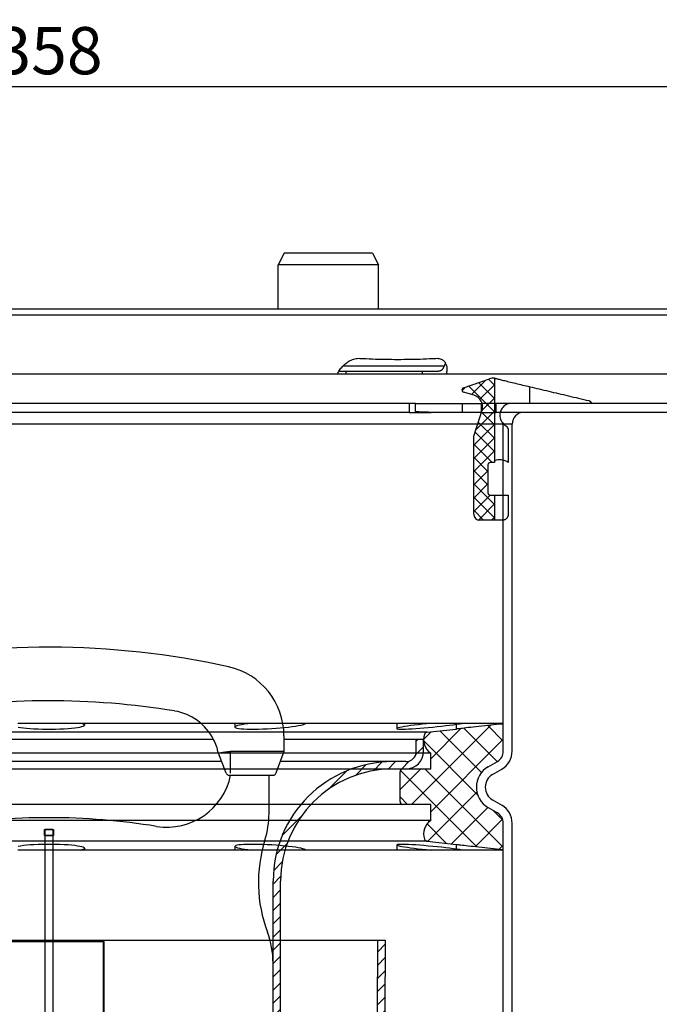
# Model space of a CAD drawing. Units: millimetres. Extents: x -211 to 223, y -672 to 403.
# Drawn here: x 6 to 114, y -68 to 99 of the extents above; entities that cross this region are included whole.
import ezdxf

# ---------------------------------------------------------------- set-up
doc = ezdxf.new("R2010")
doc.units = ezdxf.units.MM
doc.header["$LTSCALE"] = 2
for name, color, linetype in [('-D1-[Secció i Contorns]', 20, 'Continuous'), ('-D2-[Peça i El. Ppals]', 144, 'Continuous'), ('-D3-[Linies secundaries]', 124, 'Continuous'), ('-TRAMAS', 252, 'Continuous'), ('_COTAS', 10, 'Continuous')]:
    doc.layers.add(name, color=color, linetype=linetype)
doc.styles.add('DIN ACO', font='arial.ttf')
doc.dimstyles.new('ACO SANITARY', dxfattribs={"dimtxt": 8, "dimasz": 5, "dimexe": 1.4, "dimexo": 0, "dimgap": 2, "dimtad": 1, "dimdec": 1, "dimzin": 9, "dimtxsty": 'DIN ACO', "dimcen": 3, "dimclrd": 157, "dimclre": 157, "dimclrt": 256, "dimadec": 0, "dimazin": 0, "dimtfac": 0.875, "dimtdec": 1, "dimtmove": 2, "dimatfit": 3, "dimfxl": 1, "dimtolj": 1, "dimlwd": 25, "dimlwe": 25, "dimarcsym": 0})

# ---------------------------------------------------------------- blocks, each defined once
blk = doc.blocks.new('00408059')
at = {"layer": '-TRAMAS'}
h = blk.add_hatch(dxfattribs=at)
h.set_pattern_fill('ANSI37', color=256, style=0)
h.set_pattern_definition([(45, (-2803.826, -5276.6095), (-2.245064, 2.245064), []), (135, (-2803.826, -5276.6095), (-2.245064, -2.245064), [])])
h.paths.add_polyline_path([(74.44, -61.57), (76, -60.67, 0.267949), (77, -58.94), (77, -54.32), (76.86, -54.33), (76.36, -54.38), (75.85, -54.44), (75.34, -54.49), (74.84, -54.54), (74.35, -54.6), (73.85, -54.65), (73.35, -54.7), (72.85, -54.76), (72.37, -54.81), (71.91, -54.86), (71.48, -54.91), (71.07, -54.95), (70.71, -55), (70.37, -55.03), (70.07, -55.07), (69.79, -55.1), (69.55, -55.13), (69.35, -55.15), (69.2, -55.17), (69.09, -55.18), (69.02, -55.19), (69, -55.19), (69, -55.19), (64.08, -55.71, 0.282432), (63.64, -56.09, 0.331294), (64.7, -59.26), (64.7, -61.96), (60, -61.96, 0.414214), (59.5, -62.46), (59.5, -67.46, 0.414214), (60, -67.96), (64.7, -67.96), (64.7, -70.67, 0.331294), (63.64, -73.84, 0.282432), (64.08, -74.21), (69, -74.73), (69, -74.73), (69.02, -74.74), (69.09, -74.74), (69.2, -74.76), (69.35, -74.77), (69.55, -74.8), (69.79, -74.82), (70.07, -74.86), (70.37, -74.89), (70.71, -74.93), (71.07, -74.97), (71.48, -75.01), (71.91, -75.06), (72.37, -75.11), (72.85, -75.17), (73.35, -75.22), (73.85, -75.27), (74.35, -75.33), (74.84, -75.38), (75.34, -75.43), (75.85, -75.49), (76.36, -75.54), (76.86, -75.59), (77, -75.61), (77, -71.14, 0.267949), (76, -69.4), (74.44, -68.5, -0.57735)])
h.paths.add_polyline_path([(-59.5, -62.46, 0.414214), (-60, -61.96), (-64.7, -61.96), (-64.7, -59.26, 0.331294), (-63.64, -56.09, 0.282432), (-64.08, -55.71), (-69, -55.19), (-69, -55.19), (-69, -55.19), (-69.09, -55.18), (-69.2, -55.17), (-69.35, -55.15), (-69.55, -55.13), (-69.79, -55.1), (-70.07, -55.07), (-70.37, -55.03), (-70.71, -55), (-71.07, -54.95), (-71.48, -54.91), (-71.91, -54.86), (-72.37, -54.81), (-72.85, -54.76), (-73.35, -54.7), (-73.85, -54.65), (-74.35, -54.6), (-74.84, -54.54), (-75.34, -54.49), (-75.85, -54.44), (-76.36, -54.38), (-76.86, -54.33), (-77, -54.32), (-77, -58.94, 0.267949), (-76, -60.67), (-74.44, -61.57, -0.57735), (-74.44, -68.5), (-76, -69.4, 0.267949), (-77, -71.14), (-77, -75.61), (-76.86, -75.59), (-76.36, -75.54), (-75.85, -75.49), (-75.34, -75.43), (-74.84, -75.38), (-74.35, -75.33), (-73.85, -75.27), (-73.35, -75.22), (-72.85, -75.17), (-72.37, -75.11), (-71.91, -75.06), (-71.48, -75.01), (-71.07, -74.97), (-70.71, -74.93), (-70.37, -74.89), (-70.07, -74.86), (-69.79, -74.82), (-69.55, -74.8), (-69.35, -74.77), (-69.2, -74.76), (-69.09, -74.74), (-69.02, -74.74), (-69, -74.73), (-69, -74.73), (-64.08, -74.21, 0.282432), (-63.64, -73.84, 0.331294), (-64.7, -70.67), (-64.7, -67.96), (-60, -67.96, 0.414214), (-59.5, -67.46)])
at = {"layer": '-D1-[Secció i Contorns]'}
for p, q in [((75.82, -1.5), (75.82, 0)), ((162.15, 0), (75.82, 0)), ((162.15, -1.5), (75.82, -1.5)), ((77, -58.94), (77, -3.5)), ((78.5, -58.94), (78.5, -3.5)), ((74.44, -61.57), (76, -60.67)), ((75.19, -62.87), (76.75, -61.97)), ((75.19, -67.2), (76.75, -68.1)), ((74.44, -68.5), (76, -69.4)), ((77, -153.54), (77, -71.14)), ((78.5, -153.54), (78.5, -71.14))]:
    blk.add_line(p, q, dxfattribs=at)
for centre, radius, start, end in [((80.5, -3.5), 2, 90, 180), ((75, -58.94), 2, 300, 0), ((75, -58.94), 3.5, 300, 0), ((76.44, -65.04), 4, 120, 240), ((76.44, -65.04), 2.5, 120, 240), ((75, -71.14), 3.5, 0, 60), ((75, -71.14), 2, 0, 60)]:
    blk.add_arc(centre, radius, start, end, dxfattribs=at)
at = {"layer": '-D2-[Peça i El. Ppals]'}
for p, q in [((39.86, 25.5), (38.86, 23.5)), ((54.86, 25.5), (39.86, 25.5)), ((54.86, 25.5), (55.86, 23.5)), ((55.86, 23.5), (38.86, 23.5)), ((38.86, 16), (38.86, 23.5)), ((55.86, 16), (55.86, 23.5)), ((160.4, 16), (-160.4, 16)), ((161.5, 14.98), (-161.5, 14.98)), ((49.16, 5.5), (50.36, 5.5)), ((49.82, 6.36), (67.02, 6.36)), ((50.36, 5.5), (63.29, 5.5)), ((50.36, 5), (50.36, 5.5)), ((63.29, 5), (63.29, 5.5)), ((63.29, 5.5), (65.92, 5.5)), ((-169.4, 5), (169.4, 5)), ((61.04, 0), (-61.04, 0)), ((62.15, 0), (61.04, 0)), ((61.04, 0), (61.04, -1.5)), ((62.15, -1.5), (62.15, 0)), ((62.15, 0), (70.33, 0)), ((70.03, 0), (70.03, -1.5)), ((70.33, 0), (73.24, 0)), ((75.82, 0), (73.24, 0)), ((73.24, 0), (73.24, -1.5)), ((61.04, -1.5), (-61.04, -1.5)), ((61.04, -1.5), (62.15, -1.5)), ((62.15, -1.5), (64.78, -1.5)), ((70.03, -1.5), (64.78, -1.5)), ((73.24, -1.5), (70.03, -1.5)), ((73.24, -1.5), (75.82, -1.5)), ((78.5, -3.5), (-78.5, -3.5)), ((64.08, -55.71), (69, -55.19)), ((64.7, -61.96), (64.7, -59.26)), ((59.5, -67.46), (59.5, -62.46)), ((64.7, -61.96), (60, -61.96)), ((64.7, -67.96), (60, -67.96)), ((64.7, -70.67), (64.7, -67.96)), ((64.08, -74.21), (69, -74.73))]:
    blk.add_line(p, q, dxfattribs=at)
at = {"layer": '-D2-[Peça i El. Ppals]', "flags": 128}
for points in [[(48.89, 5), (48.97, 5.16), (49.06, 5.32), (49.15, 5.49), (49.26, 5.65), (49.37, 5.81), (49.48, 5.96), (49.61, 6.11), (49.74, 6.26), (49.88, 6.4), (50.02, 6.54), (50.17, 6.67), (50.32, 6.8), (50.49, 6.92), (50.66, 7.04), (50.84, 7.16), (51.03, 7.26), (51.23, 7.36), (51.43, 7.44), (51.64, 7.51), (51.84, 7.57), (52.05, 7.61), (52.26, 7.64), (52.46, 7.66), (52.66, 7.65)], [(52.66, 7.65), (53.2, 7.63), (53.74, 7.6), (54.27, 7.58), (54.81, 7.56), (55.35, 7.54), (55.89, 7.53), (56.43, 7.51), (56.97, 7.5), (57.51, 7.49), (58.05, 7.49), (58.59, 7.48), (59.12, 7.48), (59.66, 7.48), (60.2, 7.49), (60.74, 7.49), (61.28, 7.5), (61.82, 7.51), (62.36, 7.53), (62.9, 7.54), (63.43, 7.56), (63.97, 7.58), (64.51, 7.6), (65.05, 7.63), (65.59, 7.65)], [(65.59, 7.65), (65.78, 7.66), (65.97, 7.64), (66.15, 7.61), (66.31, 7.57), (66.47, 7.51), (66.62, 7.44), (66.75, 7.36), (66.87, 7.26), (66.98, 7.16), (67.08, 7.04), (67.16, 6.92), (67.23, 6.8), (67.29, 6.67), (67.34, 6.54), (67.38, 6.4), (67.41, 6.26), (67.43, 6.11), (67.44, 5.96), (67.44, 5.81), (67.44, 5.65), (67.42, 5.49), (67.4, 5.32), (67.37, 5.16), (67.33, 5)], [(66.82, 5.98), (66.84, 6.01), (66.86, 6.05), (66.88, 6.08), (66.9, 6.12), (66.92, 6.16), (66.94, 6.19), (66.96, 6.23), (66.97, 6.27), (66.99, 6.3), (67.01, 6.34), (67.03, 6.37), (67.04, 6.41), (67.06, 6.44), (67.08, 6.48), (67.09, 6.51), (67.11, 6.55), (67.12, 6.58), (67.14, 6.62), (67.15, 6.65), (67.16, 6.69), (67.18, 6.72), (67.19, 6.76), (67.2, 6.79), (67.22, 6.83)], [(65.92, 5.5), (65.97, 5.5), (66.01, 5.5), (66.06, 5.51), (66.11, 5.51), (66.15, 5.52), (66.2, 5.53), (66.24, 5.54), (66.28, 5.55), (66.32, 5.56), (66.37, 5.58), (66.41, 5.59), (66.44, 5.61), (66.48, 5.63), (66.52, 5.66), (66.56, 5.68), (66.59, 5.71), (66.62, 5.73), (66.65, 5.76), (66.68, 5.8), (66.71, 5.83), (66.74, 5.86), (66.77, 5.9), (66.79, 5.94), (66.82, 5.98)], [(64.78, -1.5), (64.67, -1.5), (64.56, -1.5), (64.45, -1.5), (64.34, -1.49), (64.22, -1.49), (64.11, -1.49), (64, -1.49), (63.89, -1.48), (63.78, -1.48), (63.67, -1.47), (63.56, -1.47), (63.45, -1.47), (63.33, -1.46), (63.22, -1.46), (63.11, -1.46), (63.01, -1.45), (62.9, -1.45), (62.79, -1.45), (62.68, -1.44), (62.57, -1.44), (62.47, -1.44), (62.36, -1.44), (62.26, -1.44), (62.15, -1.44)]]:
    blk.add_lwpolyline(points, dxfattribs=at)
at = {"layer": '-D2-[Peça i El. Ppals]'}
for points in [[(77, -54.32), (76.86, -54.33), (76.36, -54.38), (75.85, -54.44), (75.34, -54.49), (74.84, -54.54), (74.35, -54.6), (73.85, -54.65), (73.35, -54.7), (72.85, -54.76), (72.37, -54.81), (71.91, -54.86), (71.48, -54.91), (71.07, -54.95), (70.71, -55), (70.37, -55.03), (70.07, -55.07), (69.79, -55.1), (69.55, -55.13), (69.35, -55.15), (69.2, -55.17), (69.09, -55.18), (69.02, -55.19), (69, -55.19)], [(69, -74.73), (69.02, -74.74), (69.09, -74.74), (69.2, -74.76), (69.35, -74.77), (69.55, -74.8), (69.79, -74.82), (70.07, -74.86), (70.37, -74.89), (70.71, -74.93), (71.07, -74.97), (71.48, -75.01), (71.91, -75.06), (72.37, -75.11), (72.85, -75.17), (73.35, -75.22), (73.85, -75.27), (74.35, -75.33), (74.84, -75.38), (75.34, -75.43), (75.85, -75.49), (76.36, -75.54), (76.86, -75.59), (77, -75.61)]]:
    blk.add_lwpolyline(points, dxfattribs=at)
for centre, radius, start, end in [((66.3, -56.96), 2.8, 161.8202, 235.1392), ((64.16, -56.26), 0.549, 98.7348, 161.8202), ((60, -62.46), 0.5, 90, 180), ((60, -67.46), 0.5, 180, 270), ((66.3, -72.97), 2.8, 124.8608, 198.1798), ((64.16, -73.67), 0.549, 198.1798, 261.2652)]:
    blk.add_arc(centre, radius, start, end, dxfattribs=at)
at = {"layer": '-D3-[Linies secundaries]'}
for p, q in [((5.3, -54.23), (-5.3, -54.23)), ((34.32, -54.23), (5.3, -54.23)), ((6, -54.23), (6, -54.53)), ((31.5, -54.23), (31.5, -54.85)), ((43.5, -54.23), (34.32, -54.23)), ((64.75, -54.23), (43.5, -54.23)), ((58.95, -54.23), (58.95, -55.1)), ((70.04, -54.23), (64.75, -54.23)), ((69, -54.23), (69, -55.19)), ((77, -54.23), (70.04, -54.23)), ((64.08, -55.71), (-64.08, -55.71)), ((64.7, -59.26), (-64.7, -59.26)), ((64.7, -61.96), (-64.7, -61.96)), ((64.7, -67.96), (-64.7, -67.96)), ((64.7, -70.67), (-64.7, -70.67)), ((64.08, -74.21), (-64.08, -74.21)), ((31.5, -75.07), (31.5, -75.69)), ((58.95, -74.83), (58.95, -75.69)), ((69, -74.73), (69, -75.69)), ((5.3, -75.69), (-5.3, -75.69)), ((34.32, -75.69), (5.3, -75.69)), ((6, -75.4), (6, -75.69)), ((43.5, -75.69), (34.32, -75.69)), ((64.75, -75.69), (43.5, -75.69)), ((70.04, -75.69), (64.75, -75.69)), ((77, -75.69), (70.04, -75.69))]:
    blk.add_line(p, q, dxfattribs=at)
at = {"layer": '-D3-[Linies secundaries]', "flags": 128}
for points in [[(-5.24, -54.84), (-4.83, -54.91), (-4.35, -54.98), (-3.82, -55.03), (-3.22, -55.08), (-2.55, -55.13), (-1.84, -55.16), (-1.1, -55.18), (-0.36, -55.19), (0.36, -55.19), (1.1, -55.18), (1.84, -55.16), (2.55, -55.13), (3.22, -55.08), (3.82, -55.03), (4.35, -54.98), (4.83, -54.91), (5.24, -54.84), (5.57, -54.77), (5.8, -54.69), (5.95, -54.61), (6, -54.54), (5.96, -54.46), (5.83, -54.38), (5.61, -54.3), (5.3, -54.23)], [(34.32, -54.23), (33.71, -54.3), (33.15, -54.38), (32.67, -54.46), (32.27, -54.54), (31.95, -54.61), (31.72, -54.69), (31.56, -54.77), (31.5, -54.84), (31.54, -54.91), (31.67, -54.98), (31.88, -55.03), (32.18, -55.08), (32.57, -55.13), (33.05, -55.16), (33.6, -55.18), (34.19, -55.19), (34.82, -55.19), (35.51, -55.18), (36.24, -55.16), (37, -55.13), (37.76, -55.08), (38.5, -55.03), (39.2, -54.98), (39.9, -54.91), (40.58, -54.84), (41.2, -54.77), (41.77, -54.69), (42.26, -54.61), (42.66, -54.54), (43, -54.46), (43.25, -54.38), (43.42, -54.3), (43.5, -54.23)], [(64.75, -54.23), (63.99, -54.3), (63.26, -54.38), (62.55, -54.46), (61.89, -54.54), (61.29, -54.61), (60.74, -54.69), (60.23, -54.77), (59.8, -54.84), (59.45, -54.91), (59.2, -54.98), (59.04, -55.03), (58.96, -55.08), (58.97, -55.13), (59.09, -55.16), (59.29, -55.18), (59.58, -55.19), (59.95, -55.19), (60.4, -55.18), (60.93, -55.16), (61.53, -55.13), (62.18, -55.08), (62.86, -55.03), (63.55, -54.98), (64.28, -54.91), (65.04, -54.84), (65.8, -54.77), (66.54, -54.69), (67.24, -54.61), (67.89, -54.54), (68.51, -54.46), (69.09, -54.38), (69.6, -54.3), (70.04, -54.23)], [(5.3, -75.69), (5.61, -75.62), (5.83, -75.54), (5.96, -75.47), (6, -75.39), (5.95, -75.31), (5.8, -75.23), (5.57, -75.16), (5.24, -75.08), (4.83, -75.01), (4.35, -74.95), (3.82, -74.89), (3.22, -74.84), (2.55, -74.8), (1.84, -74.77), (1.1, -74.75), (0.36, -74.74), (-0.36, -74.74), (-1.1, -74.75), (-1.84, -74.77), (-2.55, -74.8), (-3.22, -74.84), (-3.82, -74.89), (-4.35, -74.95), (-4.83, -75.01), (-5.24, -75.08)], [(43.5, -75.69), (43.42, -75.62), (43.25, -75.54), (43, -75.47), (42.66, -75.39), (42.26, -75.31), (41.77, -75.23), (41.2, -75.16), (40.58, -75.08), (39.9, -75.01), (39.2, -74.95), (38.5, -74.89), (37.76, -74.84), (37, -74.8), (36.24, -74.77), (35.51, -74.75), (34.82, -74.74), (34.19, -74.74), (33.6, -74.75), (33.05, -74.77), (32.57, -74.8), (32.18, -74.84), (31.88, -74.89), (31.67, -74.95), (31.54, -75.01), (31.5, -75.08), (31.56, -75.16), (31.72, -75.23), (31.95, -75.31), (32.27, -75.39), (32.67, -75.47), (33.15, -75.54), (33.71, -75.62), (34.32, -75.69)], [(70.04, -75.69), (69.6, -75.62), (69.09, -75.54), (68.51, -75.47), (67.89, -75.39), (67.24, -75.31), (66.54, -75.23), (65.8, -75.16), (65.04, -75.08), (64.28, -75.01), (63.55, -74.95), (62.86, -74.89), (62.18, -74.84), (61.53, -74.8), (60.93, -74.77), (60.4, -74.75), (59.95, -74.74), (59.58, -74.74), (59.29, -74.75), (59.09, -74.77), (58.97, -74.8), (58.96, -74.84), (59.04, -74.89), (59.2, -74.95), (59.45, -75.01), (59.8, -75.08), (60.23, -75.16), (60.74, -75.23), (61.29, -75.31), (61.89, -75.39), (62.55, -75.47), (63.26, -75.54), (63.99, -75.62), (64.75, -75.69)]]:
    blk.add_lwpolyline(points, dxfattribs=at)
blk = doc.blocks.new('sif')
at = {"layer": '-TRAMAS'}
h = blk.add_hatch(dxfattribs=at)
h.set_pattern_fill('ANSI31', color=256, scale=0.5, style=0)
h.paths.add_polyline_path([(1842.24, 1264.71), (1840.99, 1264.71), (1840.99, 1262.71, 0.414214), (1843.99, 1259.71), (1846.24, 1259.71, -0.414214), (1865.24, 1240.71), (1865.24, 1230.71), (1866.49, 1230.71), (1866.49, 1240.71, 0.414214), (1846.24, 1260.96), (1843.99, 1260.96, -0.414214), (1842.24, 1262.71)])
h.paths.add_polyline_path([(1866.49, 1230.71), (1865.24, 1230.71), (1865.24, 1182.62, 0.033907), (1865.33, 1181.27), (1866.59, 1181.27, -0.038793), (1866.49, 1182.62)])
h.paths.add_polyline_path([(1866.64, 1181.01, -0.007564), (1866.59, 1181.27), (1865.33, 1181.27, 0.012443), (1865.41, 1180.78), (1865.99, 1177.69), (1867.26, 1177.69)])
h.paths.add_polyline_path([(1943.57, 1180.78, 0.012443), (1943.65, 1181.27), (1942.38, 1181.27, -0.007564), (1942.34, 1181.01), (1941.72, 1177.69), (1942.99, 1177.69)])
h.paths.add_polyline_path([(1943.74, 1230.71), (1942.49, 1230.71), (1942.49, 1182.62, -0.038793), (1942.38, 1181.27), (1943.65, 1181.27, 0.033907), (1943.74, 1182.62)])
h.paths.add_polyline_path([(1962.74, 1259.71), (1964.99, 1259.71, 0.414214), (1967.99, 1262.71), (1967.99, 1264.71), (1966.74, 1264.71), (1966.74, 1262.71, -0.414214), (1964.99, 1260.96), (1962.74, 1260.96, 0.414214), (1942.49, 1240.71), (1942.49, 1230.71), (1943.74, 1230.71), (1943.74, 1240.71, -0.414214)])
h = blk.add_hatch(dxfattribs=at)
h.set_pattern_fill('ANSI31', color=256, scale=0.5, style=0)
h.paths.add_polyline_path([(1848.76, 1230.71), (1847.51, 1230.71), (1847.73, 1181.27), (1848.98, 1181.27)])
h.paths.add_polyline_path([(1961.47, 1230.71), (1960.22, 1230.71), (1959.99, 1181.27), (1961.24, 1181.27), (1961.24, 1181.27)])
h.paths.add_polyline_path([(1960.45, 1176.46), (1960.68, 1177.45), (1960.88, 1178.43), (1961.04, 1179.4), (1961.17, 1180.35), (1961.22, 1180.81), (1961.24, 1181.27), (1959.99, 1181.27), (1959.97, 1180.35), (1959.88, 1179.45), (1959.72, 1178.55), (1959.52, 1177.66), (1959.27, 1176.75), (1958.99, 1175.83), (1958.69, 1174.89), (1958.34, 1173.95), (1957.96, 1173), (1957.54, 1172.07), (1957.09, 1171.16), (1956.61, 1170.26), (1956.1, 1169.39), (1955.57, 1168.56), (1955.01, 1167.76), (1954.42, 1166.99), (1953.8, 1166.26), (1953.16, 1165.57), (1952.49, 1164.92), (1951.79, 1164.31), (1951.07, 1163.74), (1950.33, 1163.22), (1949.57, 1162.75), (1948.78, 1162.32), (1947.97, 1161.93), (1947.14, 1161.6), (1946.3, 1161.33), (1945.44, 1161.12), (1944.56, 1160.96), (1943.67, 1160.85), (1941.1, 1160.65), (1940.52, 1160.75), (1934.33, 1160.75), (1934.84, 1160.61), (1936.27, 1160.26), (1937.69, 1159.96), (1939.11, 1159.72), (1939.81, 1159.63), (1940.5, 1159.56), (1941.19, 1159.52), (1941.87, 1159.5), (1942.84, 1159.53), (1943.82, 1159.6), (1944.78, 1159.72), (1945.74, 1159.89), (1946.67, 1160.12), (1947.58, 1160.43), (1948.47, 1160.79), (1949.34, 1161.2), (1950.19, 1161.67), (1951.02, 1162.18), (1951.82, 1162.74), (1952.59, 1163.35), (1953.33, 1164), (1954.05, 1164.69), (1954.73, 1165.43), (1955.38, 1166.2), (1956.01, 1167.01), (1956.6, 1167.86), (1957.17, 1168.74), (1957.7, 1169.64), (1958.2, 1170.58), (1958.67, 1171.53), (1959.11, 1172.51), (1959.51, 1173.49), (1959.87, 1174.47), (1960.18, 1175.47)])
h.paths.add_polyline_path([(1932.32, 1162.64), (1930.89, 1163.1), (1928.02, 1164.06), (1926.57, 1164.54), (1925.15, 1165.01), (1923.78, 1165.5), (1923.12, 1165.75), (1922.49, 1166.02), (1921.9, 1166.29), (1921.33, 1166.57), (1920.81, 1166.87), (1920.32, 1167.18), (1919.85, 1167.53), (1919.4, 1167.9), (1918.97, 1168.31), (1918.54, 1168.74), (1918.13, 1169.2), (1917.73, 1169.69), (1917.33, 1170.2), (1916.93, 1170.73), (1916.14, 1171.85), (1915.34, 1173.02), (1914.93, 1173.6), (1914.52, 1174.17), (1914.12, 1174.71), (1913.71, 1175.23), (1913.29, 1175.72), (1912.86, 1176.18), (1912.4, 1176.61), (1911.91, 1177.02), (1911.4, 1177.38), (1910.86, 1177.69), (1905.11, 1177.69), (1905.11, 1177.52), (1907.12, 1177.37), (1907.71, 1177.3), (1908.29, 1177.21), (1908.83, 1177.1), (1909.35, 1176.96), (1909.84, 1176.78), (1910.3, 1176.57), (1910.74, 1176.32), (1911.17, 1176.01), (1911.58, 1175.67), (1911.98, 1175.28), (1912.37, 1174.87), (1912.76, 1174.42), (1913.14, 1173.93), (1913.53, 1173.41), (1913.92, 1172.86), (1914.32, 1172.28), (1915.12, 1171.12), (1915.93, 1169.97), (1916.77, 1168.88), (1917.2, 1168.36), (1917.64, 1167.87), (1918.11, 1167.4), (1918.59, 1166.95), (1919.09, 1166.53), (1919.62, 1166.14), (1920.18, 1165.79), (1920.76, 1165.45), (1921.37, 1165.15), (1922.01, 1164.85), (1922.66, 1164.58), (1923.34, 1164.32), (1924.73, 1163.82), (1927.62, 1162.88), (1930.51, 1161.9), (1931.96, 1161.44), (1933.4, 1161.01), (1934.33, 1160.75), (1940.52, 1160.75), (1937.92, 1161.19), (1936.54, 1161.48), (1935.15, 1161.82), (1933.74, 1162.21)])
h.paths.add_polyline_path([(1909.7, 1178.16), (1909.09, 1178.32), (1908.47, 1178.45), (1907.84, 1178.55), (1907.2, 1178.61), (1905.11, 1178.75), (1905.11, 1177.69), (1910.86, 1177.69), (1910.86, 1177.69), (1910.29, 1177.95)])
h.paths.add_polyline_path([(1905.11, 1177.69), (1903.86, 1177.69), (1903.86, 1177.49), (1904.85, 1177.54), (1905.11, 1177.52)])
h.paths.add_polyline_path([(1905.11, 1178.47), (1903.86, 1178.47), (1903.86, 1177.69), (1905.11, 1177.69)])
h.paths.add_polyline_path([(1905.11, 1178.75), (1904.84, 1178.76), (1903.86, 1178.73), (1903.86, 1178.47), (1905.11, 1178.47)])
h.paths.add_polyline_path([(1903.86, 1178.73), (1903.1, 1178.7), (1901.78, 1178.61), (1901.13, 1178.55), (1900.5, 1178.45), (1899.88, 1178.32), (1899.28, 1178.16), (1898.69, 1177.95), (1898.12, 1177.69), (1898.12, 1177.69), (1903.86, 1177.69)])
h.paths.add_polyline_path([(1888.8, 1165.79), (1889.35, 1166.14), (1889.88, 1166.53), (1890.39, 1166.95), (1890.87, 1167.4), (1891.33, 1167.87), (1891.78, 1168.36), (1892.21, 1168.88), (1893.04, 1169.97), (1893.85, 1171.12), (1894.65, 1172.28), (1895.06, 1172.86), (1895.45, 1173.41), (1895.83, 1173.93), (1896.22, 1174.42), (1896.6, 1174.87), (1896.99, 1175.28), (1897.39, 1175.67), (1897.81, 1176.01), (1898.23, 1176.32), (1898.67, 1176.57), (1899.13, 1176.78), (1899.62, 1176.96), (1900.14, 1177.1), (1900.69, 1177.21), (1901.26, 1177.3), (1901.86, 1177.37), (1902.47, 1177.41), (1903.86, 1177.49), (1903.86, 1177.69), (1898.12, 1177.69), (1897.58, 1177.38), (1897.06, 1177.02), (1896.58, 1176.61), (1896.12, 1176.18), (1895.68, 1175.72), (1895.26, 1175.23), (1894.86, 1174.71), (1894.45, 1174.17), (1894.05, 1173.6), (1893.64, 1173.02), (1892.84, 1171.85), (1892.04, 1170.73), (1891.65, 1170.2), (1891.25, 1169.69), (1890.84, 1169.2), (1890.43, 1168.74), (1890.01, 1168.31), (1889.57, 1167.9), (1889.12, 1167.53), (1888.66, 1167.18), (1888.17, 1166.87), (1887.64, 1166.57), (1887.08, 1166.29), (1886.48, 1166.02), (1885.85, 1165.75), (1885.2, 1165.5), (1883.83, 1165.01), (1882.4, 1164.54), (1880.95, 1164.06), (1878.08, 1163.1), (1876.65, 1162.64), (1875.24, 1162.21), (1873.83, 1161.82), (1872.43, 1161.48), (1871.05, 1161.19), (1868.46, 1160.75), (1874.65, 1160.75), (1875.58, 1161.01), (1877.02, 1161.44), (1878.46, 1161.9), (1881.35, 1162.88), (1884.24, 1163.82), (1885.64, 1164.32), (1886.31, 1164.58), (1886.97, 1164.85), (1887.6, 1165.15), (1888.22, 1165.45)])
h.paths.add_polyline_path([(1872.71, 1160.26), (1874.14, 1160.61), (1874.65, 1160.75), (1868.46, 1160.75), (1867.87, 1160.65), (1865.3, 1160.85), (1864.41, 1160.96), (1863.54, 1161.12), (1862.68, 1161.33), (1861.83, 1161.6), (1861, 1161.93), (1860.2, 1162.32), (1859.41, 1162.75), (1858.64, 1163.22), (1857.9, 1163.74), (1857.18, 1164.31), (1856.49, 1164.92), (1855.82, 1165.57), (1855.18, 1166.26), (1854.56, 1166.99), (1853.97, 1167.76), (1853.41, 1168.56), (1852.87, 1169.39), (1852.36, 1170.26), (1851.88, 1171.16), (1851.43, 1172.07), (1851.01, 1173), (1850.63, 1173.95), (1850.29, 1174.89), (1849.98, 1175.83), (1849.7, 1176.75), (1849.46, 1177.66), (1849.25, 1178.55), (1849.1, 1179.45), (1849.01, 1180.35), (1848.98, 1181.27), (1847.73, 1181.27), (1847.73, 1180.99), (1847.81, 1180.35), (1847.94, 1179.4), (1848.1, 1178.43), (1848.29, 1177.45), (1848.52, 1176.46), (1848.79, 1175.47), (1849.11, 1174.47), (1849.47, 1173.49), (1849.87, 1172.51), (1850.3, 1171.53), (1850.77, 1170.58), (1851.27, 1169.64), (1851.81, 1168.74), (1852.37, 1167.86), (1852.97, 1167.01), (1853.59, 1166.2), (1854.24, 1165.43), (1854.93, 1164.69), (1855.64, 1164), (1856.39, 1163.35), (1857.16, 1162.74), (1857.96, 1162.18), (1858.78, 1161.67), (1859.63, 1161.2), (1860.5, 1160.79), (1861.39, 1160.43), (1862.3, 1160.12), (1863.24, 1159.89), (1864.19, 1159.72), (1865.16, 1159.6), (1866.13, 1159.53), (1867.1, 1159.5), (1869.11, 1159.5)])
at = {"layer": '-D1-[Secció i Contorns]'}
for p, q in [((1966.74, 1262.71), (1966.74, 1264.71)), ((1967.99, 1262.71), (1967.99, 1264.71)), ((1964.99, 1260.96), (1962.74, 1260.96)), ((1964.99, 1259.71), (1962.74, 1259.71)), ((1942.49, 1182.62), (1942.49, 1240.71)), ((1943.74, 1230.71), (1943.74, 1240.71)), ((1913.75, 1181.13), (1913.75, 1230.46)), ((1913.75, 1230.46), (1913.84, 1230.46)), ((1913.84, 1181.13), (1913.84, 1230.46)), ((1943.74, 1182.62), (1943.74, 1230.71))]:
    blk.add_line(p, q, dxfattribs=at)
for points in [[(1959.99, 1181.26), (1960.22, 1230.71)], [(1960.21, 1230.71), (1961.47, 1230.71), (1961.24, 1181.27)]]:
    blk.add_lwpolyline(points, dxfattribs=at)
for centre, radius, start, end in [((1964.99, 1262.71), 1.75, 270, 0), ((1964.99, 1262.71), 3, 270, 0), ((1962.74, 1240.71), 20.25, 90, 180), ((1962.74, 1240.71), 19, 90, 180)]:
    blk.add_arc(centre, radius, start, end, dxfattribs=at)
at = {"layer": '-D2-[Peça i El. Ppals]'}
for p, q in [((1944.32, 1265.32), (1944.32, 1264.71)), ((1932.39, 1264.71), (1876.28, 1264.71)), ((1967.99, 1264.71), (1944.32, 1264.71)), ((1944.32, 1264.71), (1944.32, 1262.66)), ((1934.54, 1258.98), (1933.2, 1262.37)), ((1935.18, 1262.66), (1935.18, 1258.99)), ((1942.32, 1262.66), (1935.18, 1262.66)), ((1944.32, 1262.66), (1942.32, 1262.66)), ((1944.32, 1262.66), (1942.95, 1258.99)), ((1933.76, 1260.96), (1874.9, 1260.96)), ((1962.74, 1260.96), (1943.69, 1260.96)), ((1934.25, 1259.71), (1874.41, 1259.71)), ((1935.01, 1258.66), (1935.18, 1258.66)), ((1935.18, 1258.66), (1942.32, 1258.66)), ((1941.78, 1252.18), (1941.78, 1258.66)), ((1942.32, 1258.66), (1942.48, 1258.66)), ((1955.73, 1259.71), (1943.22, 1259.71)), ((1903.74, 1248.46), (1903.74, 1249.46)), ((1903.74, 1249.46), (1905.24, 1249.46)), ((1905.24, 1248.46), (1903.74, 1248.46)), ((1903.86, 1244.26), (1903.86, 1249.45)), ((1905.11, 1249.45), (1903.86, 1249.45)), ((1903.86, 1248.45), (1905.11, 1248.45)), ((1905.11, 1249.45), (1905.11, 1244.26)), ((1905.24, 1249.46), (1905.24, 1248.46)), ((1903.86, 1241.43), (1903.86, 1244.26)), ((1905.11, 1244.26), (1905.11, 1241.43)), ((1903.86, 1238.74), (1903.86, 1241.43)), ((1905.11, 1241.43), (1905.11, 1238.74)), ((1903.86, 1230.71), (1903.86, 1238.74)), ((1905.11, 1238.74), (1905.11, 1230.71)), ((1895.22, 1230.46), (1913.75, 1230.46)), ((1903.86, 1178.47), (1903.86, 1230.71)), ((1905.11, 1230.71), (1905.11, 1178.47)), ((1942.47, 1210.96), (1942.47, 1226.78))]:
    blk.add_line(p, q, dxfattribs=at)
at = {"layer": '-D2-[Peça i El. Ppals]', "flags": 128}
blk.add_lwpolyline([(1935.18, 1262.66), (1935.05, 1262.64), (1934.92, 1262.63), (1934.8, 1262.61), (1934.67, 1262.59), (1934.55, 1262.57), (1934.43, 1262.56), (1934.31, 1262.54), (1934.19, 1262.52), (1934.08, 1262.51), (1933.98, 1262.49), (1933.88, 1262.48), (1933.78, 1262.46), (1933.7, 1262.45), (1933.61, 1262.44), (1933.54, 1262.42), (1933.47, 1262.41), (1933.41, 1262.4), (1933.35, 1262.4), (1933.31, 1262.39), (1933.27, 1262.38), (1933.24, 1262.38), (1933.22, 1262.38), (1933.2, 1262.37), (1933.2, 1262.37)], dxfattribs=at)
at = {"layer": '-D2-[Peça i El. Ppals]'}
blk.add_lwpolyline([(1848.76, 1230.71), (1960.22, 1230.71)], dxfattribs=at)
for centre, radius, start, end in [((1904.31, 1137.82), 142.55, 77.6093, 102.0593), ((1932.32, 1265.32), 12, 0, 77.6093), ((1904.33, 1137.82), 133.46, 80.7528, 99.2472), ((1924.33, 1260.62), 9.04, 26.9017, 80.7528), ((1924.33, 1260.62), 9.04, 11.1712, 26.9017), ((1924.49, 1260.85), 11, 260.7528, 348.5558), ((1935.01, 1259.16), 0.5, 201.6391, 270), ((1942.48, 1259.16), 0.5, 270, 339.444), ((1926.78, 1252.18), 15, 342.4271, 0), ((1904.49, 1138), 113.46, 80.7528, 99.2472), ((1963.74, 1240.47), 23.76, 162.4271, 200.69), ((1927.47, 1226.78), 15, 0, 20.69)]:
    blk.add_arc(centre, radius, start, end, dxfattribs=at)
blk = doc.blocks.new('8')
at = {"layer": '-TRAMAS'}
h = blk.add_hatch(dxfattribs=at)
h.set_pattern_fill('ANSI37', color=256, scale=0.1, style=0)
edge = h.paths.add_edge_path()
edge.add_line((928.741, 1180.137), (928.741, 1177.341))
edge.add_line((928.741, 1177.341), (928.741, 1177.275))
edge.add_line((928.741, 1177.275), (928.621, 1177.275))
edge.add_line((928.621, 1177.275), (928.601, 1177.275))
edge.add_ellipse((928.601, 1177.195), major_axis=(0, 0.08), ratio=1, start_angle=0, end_angle=90)
edge.add_line((928.521, 1177.195), (928.521, 1177.175))
edge.add_line((928.521, 1177.175), (928.521, 1176.575))
edge.add_line((928.521, 1176.575), (928.521, 1176.255))
edge.add_ellipse((928.601, 1176.255), major_axis=(-0.08, 0), ratio=1, start_angle=0, end_angle=90)
edge.add_line((928.601, 1176.175), (928.741, 1176.175))
edge.add_line((928.741, 1176.175), (928.741, 1175.325))
edge.add_line((928.741, 1175.325), (928.241, 1175.325))
edge.add_ellipse((928.241, 1175.525), major_axis=(0, -0.2), ratio=1, start_angle=270, end_angle=360, ccw=False)
edge.add_line((928.041, 1175.525), (928.041, 1178.176))
edge.add_line((928.041, 1178.176), (928.322, 1179.054))
edge.add_ellipse((927.941, 1179.176), major_axis=(0.381, -0.122), ratio=1, start_angle=0, end_angle=91.6426)
edge.add_line((928.052, 1179.56), (927.699, 1179.662))
edge.add_ellipse((927.721, 1179.739), major_axis=(-0.0222, -0.0769), ratio=1, start_angle=215, end_angle=360, ccw=False)
edge.add_line((927.695, 1179.814), (928.58, 1180.117))
edge.add_ellipse((928.709, 1179.739), major_axis=(-0.13, 0.378), ratio=1, start_angle=341.1009, end_angle=360, ccw=False)
edge.add_ellipse((928.709, 1179.739), major_axis=(0, 0.4), ratio=1, start_angle=355.4046, end_angle=360, ccw=False)
at = {"layer": '-D3-[Linies secundaries]'}
for p, q in [((927.695, 1179.814), (928.58, 1180.117)), ((928.741, 1180.137), (928.741, 1177.275)), ((929.941, 1179.279), (929.941, 1179.848)), ((928.052, 1179.56), (927.699, 1179.662)), ((928.041, 1178.176), (928.322, 1179.054)), ((929.941, 1179.279), (929.308, 1179.279)), ((932.024, 1179.279), (929.941, 1179.279)), ((929.212, 1178.359), (929.212, 1177.281)), ((928.041, 1175.525), (928.041, 1178.176)), ((928.921, 1177.375), (928.909, 1177.375)), ((928.521, 1177.195), (928.521, 1176.255)), ((928.741, 1177.275), (928.601, 1177.275)), ((928.601, 1176.175), (928.741, 1176.175)), ((928.741, 1176.175), (928.741, 1175.325)), ((928.741, 1176.175), (929.212, 1176.175)), ((929.212, 1176.175), (929.212, 1175.525)), ((928.741, 1175.325), (928.241, 1175.325)), ((929.022, 1175.325), (928.741, 1175.325))]:
    blk.add_line(p, q, dxfattribs=at)
at = {"layer": '-D3-[Linies secundaries]', "flags": 128}
for points in [[(928.741, 1180.137), (928.741, 1180.137), (928.742, 1180.137), (928.742, 1180.137), (928.743, 1180.137), (928.744, 1180.137), (928.745, 1180.137), (928.746, 1180.137), (928.748, 1180.137), (928.749, 1180.137), (928.751, 1180.136), (928.753, 1180.136), (928.755, 1180.136), (928.758, 1180.136), (928.761, 1180.135), (928.763, 1180.135), (928.766, 1180.134), (928.769, 1180.134), (928.773, 1180.133), (928.776, 1180.133), (928.78, 1180.132), (928.784, 1180.131), (928.788, 1180.13), (928.792, 1180.129), (928.797, 1180.128)], [(928.797, 1180.128), (928.818, 1180.123), (928.843, 1180.116), (928.871, 1180.109), (928.902, 1180.101), (928.936, 1180.093), (928.972, 1180.084), (929.01, 1180.074), (929.05, 1180.064), (929.092, 1180.054), (929.137, 1180.043), (929.185, 1180.031), (929.235, 1180.018), (929.288, 1180.006), (929.342, 1179.992), (929.399, 1179.978), (929.457, 1179.964), (929.516, 1179.95), (929.576, 1179.935), (929.637, 1179.921), (929.699, 1179.906), (929.76, 1179.891), (929.82, 1179.877), (929.88, 1179.863), (929.941, 1179.848)], [(929.941, 1179.848), (930.02, 1179.83), (930.1, 1179.811), (930.179, 1179.792), (930.26, 1179.773), (930.34, 1179.754), (930.421, 1179.735), (930.502, 1179.716), (930.584, 1179.697), (930.666, 1179.678), (930.748, 1179.658), (930.831, 1179.639), (930.914, 1179.619), (930.998, 1179.599), (931.082, 1179.58), (931.167, 1179.56), (931.252, 1179.54), (931.337, 1179.52), (931.423, 1179.499), (931.509, 1179.479), (931.596, 1179.459), (931.683, 1179.438), (931.77, 1179.418), (931.858, 1179.397), (931.947, 1179.376)], [(931.947, 1179.376), (931.952, 1179.375), (931.957, 1179.373), (931.962, 1179.371), (931.967, 1179.369), (931.972, 1179.366), (931.977, 1179.363), (931.982, 1179.36), (931.986, 1179.356), (931.991, 1179.353), (931.995, 1179.349), (931.998, 1179.345), (932.002, 1179.341), (932.005, 1179.336), (932.008, 1179.332), (932.011, 1179.327), (932.014, 1179.322), (932.016, 1179.317), (932.018, 1179.312), (932.02, 1179.306), (932.021, 1179.301), (932.022, 1179.295), (932.023, 1179.29), (932.024, 1179.284), (932.024, 1179.279)], [(929.308, 1179.279), (929.261, 1179.276), (929.215, 1179.267), (929.172, 1179.253), (929.132, 1179.234), (929.095, 1179.211), (929.062, 1179.185), (929.033, 1179.156), (929.007, 1179.124), (928.985, 1179.09), (928.966, 1179.054), (928.95, 1179.015), (928.939, 1178.974), (928.931, 1178.929), (928.928, 1178.884), (928.93, 1178.837), (928.937, 1178.793), (928.948, 1178.751), (928.962, 1178.711), (928.98, 1178.675), (929.001, 1178.642), (929.025, 1178.611), (929.052, 1178.582), (929.083, 1178.556), (929.117, 1178.532)], [(929.117, 1178.532), (929.124, 1178.528), (929.13, 1178.523), (929.137, 1178.518), (929.143, 1178.513), (929.149, 1178.507), (929.155, 1178.502), (929.161, 1178.496), (929.166, 1178.489), (929.171, 1178.483), (929.176, 1178.476), (929.181, 1178.469), (929.185, 1178.462), (929.189, 1178.454), (929.193, 1178.446), (929.197, 1178.438), (929.2, 1178.43), (929.203, 1178.422), (929.205, 1178.413), (929.207, 1178.404), (929.209, 1178.395), (929.21, 1178.387), (929.211, 1178.377), (929.212, 1178.368), (929.212, 1178.359)], [(929.212, 1175.525), (929.212, 1175.511), (929.21, 1175.497), (929.208, 1175.484), (929.205, 1175.47), (929.201, 1175.457), (929.196, 1175.445), (929.191, 1175.433), (929.185, 1175.422), (929.178, 1175.411), (929.171, 1175.4), (929.163, 1175.391), (929.154, 1175.381), (929.145, 1175.373), (929.136, 1175.365), (929.126, 1175.357), (929.115, 1175.351), (929.105, 1175.345), (929.093, 1175.339), (929.082, 1175.335), (929.07, 1175.331), (929.058, 1175.328), (929.046, 1175.326), (929.034, 1175.325), (929.022, 1175.325)]]:
    blk.add_lwpolyline(points, dxfattribs=at)
at = {"layer": '-D3-[Linies secundaries]'}
for centre, radius, start, end in [((928.709, 1179.739), 0.4, 85.4046, 108.8991), ((927.721, 1179.739), 0.08, 108.8991, 253.8991), ((927.941, 1179.176), 0.4, 342.2565, 73.8991), ((928.921, 1176.875), 0.5, 54.4285, 111.1002), ((928.601, 1177.195), 0.08, 90, 180), ((928.601, 1176.255), 0.08, 180, 270), ((928.241, 1175.525), 0.2, 180, 270)]:
    blk.add_arc(centre, radius, start, end, dxfattribs=at)
blk = doc.blocks.new('*D8')
at = {"layer": '_COTAS', "color": 157, "lineweight": 25, "transparency": 16777216}
for p, q in [((189.98, 33.91), (222.85, 33.91)), ((221.45, -131.13), (221.45, 28.91)), ((72.98, -136.13), (222.85, -136.13))]:
    blk.add_line(p, q, dxfattribs=at)
at = {"layer": '_COTAS', "color": 157, "transparency": 16777216}
for points in [[(220.62, 28.91), (222.28, 28.91), (221.45, 33.91)], [(220.62, -131.13), (222.28, -131.13), (221.45, -136.13)]]:
    blk.add_solid(points, dxfattribs=at)
at = {"layer": 'Defpoints', "color": 0, "transparency": 16777216}
for p in [(189.98, 33.91), (221.45, 33.91), (72.98, -136.13)]:
    blk.add_point(p, dxfattribs=at)
at = {"layer": '_COTAS', "transparency": 16777216, "insert": (215.37, -51.11), "char_height": 8, "attachment_point": 5, "rotation": 90, "style": 'DIN ACO'}
blk.add_mtext('\\A1;170', dxfattribs=at)
blk = doc.blocks.new('*D22')
at = {"layer": '_COTAS', "color": 157, "lineweight": 25, "transparency": 16777216}
for p, q in [((-168.02, 33.91), (-168.02, 89.03)), ((189.98, 33.91), (189.98, 89.03)), ((-163.02, 87.63), (184.98, 87.63))]:
    blk.add_line(p, q, dxfattribs=at)
at = {"layer": '_COTAS', "color": 157, "transparency": 16777216}
for points in [[(-163.02, 88.46), (-163.02, 86.8), (-168.02, 87.63)], [(184.98, 88.46), (184.98, 86.8), (189.98, 87.63)]]:
    blk.add_solid(points, dxfattribs=at)
at = {"layer": 'Defpoints', "color": 0, "transparency": 16777216}
for p in [(189.98, 87.63), (-168.02, 33.91), (189.98, 33.91)]:
    blk.add_point(p, dxfattribs=at)
at = {"layer": '_COTAS', "transparency": 16777216, "insert": (10.98, 93.72), "char_height": 8, "attachment_point": 5, "style": 'DIN ACO'}
blk.add_mtext('\\A1;358', dxfattribs=at)

msp = doc.modelspace()

# ---------------------------------------------------------------- block references
for name, p in [('00408059', (10.98, 33.91)), ('sif', (-1893.51, -1287.76))]:
    msp.add_blockref(name, p)
at = {"xscale": 5, "yscale": 5, "zscale": 5}
msp.add_blockref('8', (-4557.23, -5862.49), dxfattribs=at)

# ---------------------------------------------------------------- dimensions: what is measured, and where the dimension line sits
at = {"layer": '_COTAS'}
dim = msp.add_linear_dim(base=(189.98, 87.63), p1=(-168.02, 33.91), p2=(189.98, 33.91), dimstyle='ACO SANITARY', override={"dimdec": 0}, dxfattribs=at)
dim.commit()
dim.dimension.update_dxf_attribs({"geometry": '*D22', "text_midpoint": (10.98, 93.72)})
dim = msp.add_linear_dim(base=(221.45, 33.91), p1=(72.98, -136.13), p2=(189.98, 33.91), angle=90, dimstyle='ACO SANITARY', override={"dimdec": 0}, dxfattribs=at)
dim.commit()
dim.dimension.update_dxf_attribs({"geometry": '*D8', "text_midpoint": (215.37, -51.11)})

doc.saveas('drawing.dxf')
